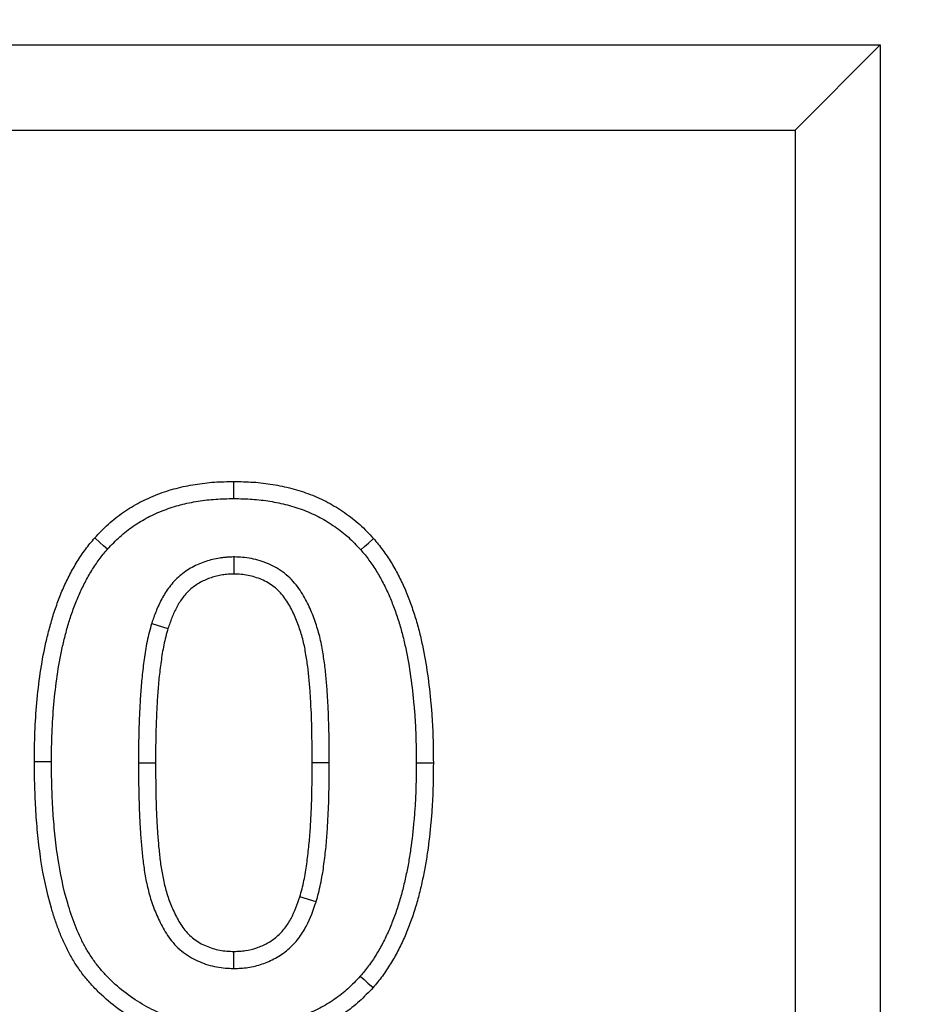
# Model space of a CAD drawing. Units: millimetres. Extents: x 75 to 2144, y 25 to 1461.
# Drawn here: x 1895 to 1917, y 1212 to 1237 of the extents above; entities that cross this region are included whole.
import ezdxf

# ---------------------------------------------------------------- set-up
doc = ezdxf.new("R2010")
doc.units = ezdxf.units.MM
doc.header["$LTSCALE"] = 5
doc.layers.add('FORMAT', color=7, linetype='Continuous')
doc.styles.add('SLDTEXTSTYLE0', font='TXT', dxfattribs={"width": 0.7})
doc.dimstyles.new('SLDDIMSTYLE0', dxfattribs={"dimtxt": 18.520833, "dimasz": 18.520833, "dimexe": 0, "dimexo": 0.0625, "dimgap": 4.630208, "dimtad": 2, "dimdec": 0, "dimrnd": 1e-09, "dimzin": 12, "dimdsep": 46, "dimtxsty": 'SLDTEXTSTYLE0', "dimsah": 1, "dimcen": 0.09, "dimadec": 0, "dimazin": 3, "dimtfac": 1, "dimtdec": 0, "dimtofl": 0, "dimtmove": 0, "dimatfit": 3, "dimfxl": 0, "dimfrac": 2, "dimtolj": 1, "dimtzin": 12, "dimarcsym": 0})

# ---------------------------------------------------------------- blocks, each defined once
blk = doc.blocks.new('_D_8')
at = {"layer": 'FORMAT'}
for p, q in [((1935.772, 1263.351), (1987.994, 1263.351)), ((1982.994, 1263.351), (1982.994, 1031.609)), ((1771.952, 1031.609), (1987.994, 1031.609))]:
    blk.add_line(p, q, dxfattribs=at)
for points in [[(1982.994, 1263.351), (1980.144, 1244.831), (1985.843, 1244.831)], [(1982.994, 1031.609), (1985.843, 1050.129), (1980.144, 1050.129)]]:
    blk.add_solid(points, dxfattribs=at)
at = {"layer": 'FORMAT', "insert": (1959.119, 1140.032), "char_height": 18.5208, "attachment_point": 1, "rotation": 90, "style": 'SLDTEXTSTYLE0'}
blk.add_mtext('232', dxfattribs=at)

msp = doc.modelspace()

# ---------------------------------------------------------------- linework, layer by layer
at = {"color": 7, "linetype": 'Continuous', "lineweight": 25}
for p, q in [((1736.772, 1236.609), (1916.772, 1236.609)), ((1916.772, 1236.609), (1914.628, 1234.465)), ((1916.772, 1236.609), (1916.772, 1028.752)), ((1819.576, 1234.465), (1914.628, 1234.465)), ((1914.628, 1234.465), (1914.628, 1026.609)), ((1900.489, 1223.706), (1900.489, 1223.275)), ((1898.418, 1222.029), (1898.828, 1221.901)), ((1898.084, 1218.513), (1898.514, 1218.513)), ((1902.893, 1218.514), (1902.463, 1218.513)), ((1902.56, 1215.009), (1902.149, 1215.137)), ((1900.488, 1213.332), (1900.489, 1213.763))]:
    msp.add_line(p, q, dxfattribs=at)
at = {"color": 7, "linetype": 'Continuous', "lineweight": 25, "flags": 128}
for points in [[(1900.489, 1225.178), (1900.489, 1225.308), (1900.489, 1225.437), (1900.489, 1225.609)], [(1897.303, 1223.899), (1897.207, 1223.986), (1897.111, 1224.072), (1896.983, 1224.187)], [(1903.684, 1223.884), (1903.781, 1223.97), (1903.877, 1224.055), (1904.006, 1224.17)], [(1895.893, 1218.541), (1895.764, 1218.541), (1895.635, 1218.541), (1895.463, 1218.541)], [(1905.084, 1218.513), (1905.213, 1218.513), (1905.342, 1218.513), (1905.514, 1218.513)], [(1903.674, 1213.139), (1903.77, 1213.052), (1903.866, 1212.966), (1903.994, 1212.851)]]:
    msp.add_lwpolyline(points, dxfattribs=at)
at = {"color": 7, "linetype": 'Continuous', "lineweight": 25}
for points, knots in [([(1896.983, 1224.187), (1897.095, 1224.305), (1897.208, 1224.424), (1897.447, 1224.641), (1897.573, 1224.741), (1897.838, 1224.924), (1897.977, 1225.008), (1898.267, 1225.159), (1898.418, 1225.226), (1898.721, 1225.343), (1898.875, 1225.394), (1899.19, 1225.475), (1899.349, 1225.507), (1899.672, 1225.56), (1899.835, 1225.579), (1900.161, 1225.602), (1900.325, 1225.605), (1900.489, 1225.609)], [0, 0, 0, 0, 0.125, 0.125, 0.25, 0.25, 0.375, 0.375, 0.5, 0.5, 0.625, 0.625, 0.75, 0.75, 0.875, 0.875, 1, 1, 1, 1]), ([(1900.489, 1225.609), (1900.652, 1225.605), (1900.816, 1225.601), (1901.06, 1225.585), (1901.142, 1225.577), (1901.304, 1225.558), (1901.385, 1225.547), (1901.627, 1225.507), (1901.787, 1225.474), (1902.103, 1225.39), (1902.259, 1225.34), (1902.565, 1225.224), (1902.714, 1225.156), (1903.003, 1225.003), (1903.142, 1224.916), (1903.343, 1224.775), (1903.409, 1224.727), (1903.538, 1224.626), (1903.601, 1224.574), (1903.782, 1224.409), (1903.894, 1224.29), (1904.006, 1224.17)], [0, 0, 0, 0, 0.125, 0.125, 0.1875, 0.1875, 0.25, 0.25, 0.375, 0.375, 0.5, 0.5, 0.625, 0.625, 0.75, 0.75, 0.8125, 0.8125, 0.875, 0.875, 1, 1, 1, 1]), ([(1897.303, 1223.899), (1897.413, 1224.015), (1897.514, 1224.121), (1897.722, 1224.31), (1897.835, 1224.399), (1898.074, 1224.564), (1898.197, 1224.638), (1898.455, 1224.771), (1898.591, 1224.832), (1898.798, 1224.912), (1898.867, 1224.936), (1899.006, 1224.981), (1899.075, 1225.001), (1899.216, 1225.038), (1899.288, 1225.054), (1899.435, 1225.084), (1899.51, 1225.098), (1899.66, 1225.122), (1899.734, 1225.132), (1899.882, 1225.15), (1899.956, 1225.156), (1900.176, 1225.171), (1900.329, 1225.175), (1900.489, 1225.178)], [0.002866, 0.002866, 0.002866, 0.002866, 0.125, 0.125, 0.25, 0.25, 0.375, 0.375, 0.5, 0.5, 0.5625, 0.5625, 0.625, 0.625, 0.6875, 0.6875, 0.75, 0.75, 0.8125, 0.8125, 0.875, 0.875, 0.9975727, 0.9975727, 0.9975727, 0.9975727]), ([(1900.489, 1225.178), (1900.649, 1225.175), (1900.803, 1225.171), (1901.025, 1225.156), (1901.099, 1225.149), (1901.247, 1225.132), (1901.322, 1225.122), (1901.544, 1225.085), (1901.692, 1225.054), (1901.98, 1224.978), (1902.121, 1224.933), (1902.396, 1224.828), (1902.53, 1224.768), (1902.784, 1224.632), (1902.907, 1224.555), (1903.091, 1224.427), (1903.151, 1224.383), (1903.266, 1224.293), (1903.32, 1224.247), (1903.474, 1224.108), (1903.575, 1224.001), (1903.684, 1223.884)], [0.0024165, 0.0024165, 0.0024165, 0.0024165, 0.125, 0.125, 0.1875, 0.1875, 0.25, 0.25, 0.375, 0.375, 0.5, 0.5, 0.625, 0.625, 0.75, 0.75, 0.8125, 0.8125, 0.875, 0.875, 0.9974665, 0.9974665, 0.9974665, 0.9974665]), ([(1895.463, 1218.541), (1895.465, 1218.79), (1895.467, 1219.039), (1895.486, 1219.536), (1895.502, 1219.784), (1895.547, 1220.279), (1895.575, 1220.527), (1895.646, 1221.019), (1895.69, 1221.264), (1895.771, 1221.628), (1895.801, 1221.749), (1895.864, 1221.989), (1895.896, 1222.109), (1895.952, 1222.287), (1895.972, 1222.346), (1896.013, 1222.464), (1896.034, 1222.522), (1896.077, 1222.639), (1896.1, 1222.697), (1896.145, 1222.812), (1896.169, 1222.87), (1896.244, 1223.041), (1896.299, 1223.152), (1896.414, 1223.373), (1896.476, 1223.481), (1896.606, 1223.693), (1896.675, 1223.797), (1896.785, 1223.947), (1896.824, 1223.996), (1896.902, 1224.092), (1896.943, 1224.139), (1896.983, 1224.187)], [0, 0, 0, 0, 0.125, 0.125, 0.25, 0.25, 0.375, 0.375, 0.5, 0.5, 0.5625, 0.5625, 0.625, 0.625, 0.65625, 0.65625, 0.6875, 0.6875, 0.71875, 0.71875, 0.75, 0.75, 0.8125, 0.8125, 0.875, 0.875, 0.9375, 0.9375, 0.96875, 0.96875, 1, 1, 1, 1]), ([(1904.006, 1224.17), (1904.046, 1224.122), (1904.086, 1224.075), (1904.165, 1223.979), (1904.203, 1223.929), (1904.276, 1223.829), (1904.312, 1223.778), (1904.381, 1223.674), (1904.415, 1223.622), (1904.481, 1223.516), (1904.513, 1223.463), (1904.574, 1223.354), (1904.603, 1223.299), (1904.659, 1223.188), (1904.687, 1223.132), (1904.741, 1223.02), (1904.768, 1222.964), (1904.818, 1222.85), (1904.842, 1222.792), (1904.887, 1222.677), (1904.909, 1222.618), (1904.973, 1222.443), (1905.014, 1222.325), (1905.088, 1222.087), (1905.122, 1221.968), (1905.184, 1221.726), (1905.212, 1221.605), (1905.341, 1220.996), (1905.409, 1220.502), (1905.464, 1219.882), (1905.474, 1219.757), (1905.49, 1219.509), (1905.497, 1219.385), (1905.511, 1219.011), (1905.513, 1218.762), (1905.514, 1218.513)], [0, 0, 0, 0, 0.03125, 0.03125, 0.0625, 0.0625, 0.09375, 0.09375, 0.125, 0.125, 0.15625, 0.15625, 0.1875, 0.1875, 0.21875, 0.21875, 0.25, 0.25, 0.28125, 0.28125, 0.3125, 0.3125, 0.375, 0.375, 0.4375, 0.4375, 0.5, 0.5, 0.75, 0.75, 0.8125, 0.8125, 0.875, 0.875, 1, 1, 1, 1]), ([(1895.893, 1218.541), (1895.895, 1218.789), (1895.897, 1219.031), (1895.916, 1219.512), (1895.931, 1219.752), (1895.975, 1220.234), (1896.002, 1220.473), (1896.071, 1220.949), (1896.112, 1221.181), (1896.19, 1221.528), (1896.218, 1221.644), (1896.279, 1221.877), (1896.31, 1221.992), (1896.361, 1222.154), (1896.379, 1222.208), (1896.417, 1222.318), (1896.438, 1222.374), (1896.48, 1222.487), (1896.501, 1222.542), (1896.544, 1222.65), (1896.565, 1222.702), (1896.633, 1222.856), (1896.684, 1222.961), (1896.791, 1223.165), (1896.847, 1223.264), (1896.967, 1223.458), (1897.031, 1223.554), (1897.128, 1223.686), (1897.16, 1223.728), (1897.23, 1223.813), (1897.266, 1223.855), (1897.303, 1223.899)], [0.0004492, 0.0004492, 0.0004492, 0.0004492, 0.125, 0.125, 0.25, 0.25, 0.375, 0.375, 0.5, 0.5, 0.5625, 0.5625, 0.625, 0.625, 0.65625, 0.65625, 0.6875, 0.6875, 0.71875, 0.71875, 0.75, 0.75, 0.8125, 0.8125, 0.875, 0.875, 0.9375, 0.9375, 0.96875, 0.96875, 0.9981141, 0.9981141, 0.9981141, 0.9981141]), ([(1900.489, 1223.706), (1900.483, 1223.706), (1900.477, 1223.705), (1900.471, 1223.705), (1900.422, 1223.703), (1900.37, 1223.701), (1900.285, 1223.695), (1900.256, 1223.693), (1900.195, 1223.686), (1900.164, 1223.682), (1900.071, 1223.668), (1900.01, 1223.656), (1899.892, 1223.626), (1899.835, 1223.61), (1899.663, 1223.552), (1899.549, 1223.504), (1899.329, 1223.383), (1899.224, 1223.311), (1899.029, 1223.144), (1898.938, 1223.046), (1898.788, 1222.848), (1898.727, 1222.748), (1898.644, 1222.595), (1898.618, 1222.543), (1898.569, 1222.438), (1898.547, 1222.385), (1898.486, 1222.231), (1898.453, 1222.132), (1898.421, 1222.04), (1898.42, 1222.036), (1898.419, 1222.032), (1898.418, 1222.029)], [-0.00763, -0.00763, -0.00763, -0.00763, 0, 0, 0, 0.0625, 0.0625, 0.09375, 0.09375, 0.125, 0.125, 0.1875, 0.1875, 0.25, 0.25, 0.375, 0.375, 0.5, 0.5, 0.625, 0.625, 0.75, 0.75, 0.8125, 0.8125, 0.875, 0.875, 1, 1, 1, 1.004927, 1.004927, 1.004927, 1.004927]), ([(1902.893, 1218.514), (1902.893, 1218.515), (1902.893, 1218.516), (1902.893, 1218.517), (1902.891, 1218.756), (1902.889, 1218.996), (1902.881, 1219.48), (1902.874, 1219.727), (1902.855, 1220.093), (1902.847, 1220.215), (1902.83, 1220.46), (1902.82, 1220.581), (1902.796, 1220.829), (1902.782, 1220.957), (1902.755, 1221.144), (1902.745, 1221.206), (1902.725, 1221.329), (1902.715, 1221.39), (1902.692, 1221.517), (1902.678, 1221.584), (1902.646, 1221.717), (1902.629, 1221.782), (1902.592, 1221.908), (1902.572, 1221.97), (1902.531, 1222.094), (1902.509, 1222.157), (1902.437, 1222.343), (1902.383, 1222.467), (1902.256, 1222.713), (1902.183, 1222.836), (1902.046, 1223.017), (1901.995, 1223.077), (1901.885, 1223.19), (1901.826, 1223.244), (1901.699, 1223.343), (1901.632, 1223.388), (1901.496, 1223.466), (1901.428, 1223.5), (1901.219, 1223.589), (1901.079, 1223.633), (1900.854, 1223.678), (1900.775, 1223.688), (1900.632, 1223.7), (1900.567, 1223.703), (1900.507, 1223.705), (1900.501, 1223.705), (1900.495, 1223.706), (1900.489, 1223.706)], [-0.000558, -0.000558, -0.000558, -0.000558, 0, 0, 0, 0.125, 0.125, 0.25, 0.25, 0.3125, 0.3125, 0.375, 0.375, 0.4375, 0.4375, 0.46875, 0.46875, 0.5, 0.5, 0.53125, 0.53125, 0.5625, 0.5625, 0.59375, 0.59375, 0.625, 0.625, 0.6875, 0.6875, 0.75, 0.75, 0.78125, 0.78125, 0.8125, 0.8125, 0.84375, 0.84375, 0.875, 0.875, 0.9375, 0.9375, 0.96875, 0.96875, 1, 1, 1, 1.003104, 1.003104, 1.003104, 1.003104]), ([(1903.684, 1223.884), (1903.722, 1223.839), (1903.759, 1223.796), (1903.828, 1223.711), (1903.86, 1223.67), (1903.925, 1223.581), (1903.957, 1223.535), (1904.022, 1223.438), (1904.054, 1223.389), (1904.113, 1223.293), (1904.141, 1223.247), (1904.195, 1223.151), (1904.221, 1223.1), (1904.275, 1222.996), (1904.301, 1222.942), (1904.352, 1222.837), (1904.376, 1222.785), (1904.422, 1222.682), (1904.443, 1222.63), (1904.486, 1222.523), (1904.506, 1222.468), (1904.568, 1222.3), (1904.606, 1222.189), (1904.676, 1221.966), (1904.708, 1221.854), (1904.766, 1221.626), (1904.793, 1221.511), (1904.916, 1220.927), (1904.982, 1220.45), (1905.036, 1219.847), (1905.045, 1219.726), (1905.061, 1219.485), (1905.067, 1219.365), (1905.08, 1219.004), (1905.083, 1218.762), (1905.084, 1218.513)], [0.0016761, 0.0016761, 0.0016761, 0.0016761, 0.03125, 0.03125, 0.0625, 0.0625, 0.09375, 0.09375, 0.125, 0.125, 0.15625, 0.15625, 0.1875, 0.1875, 0.21875, 0.21875, 0.25, 0.25, 0.28125, 0.28125, 0.3125, 0.3125, 0.375, 0.375, 0.4375, 0.4375, 0.5, 0.5, 0.75, 0.75, 0.8125, 0.8125, 0.875, 0.875, 0.9995064, 0.9995064, 0.9995064, 0.9995064]), ([(1900.489, 1223.275), (1900.44, 1223.273), (1900.391, 1223.271), (1900.318, 1223.266), (1900.294, 1223.264), (1900.246, 1223.259), (1900.222, 1223.256), (1900.15, 1223.245), (1900.102, 1223.235), (1900.007, 1223.212), (1899.96, 1223.198), (1899.822, 1223.152), (1899.732, 1223.113), (1899.561, 1223.019), (1899.48, 1222.964), (1899.332, 1222.837), (1899.265, 1222.765), (1899.148, 1222.61), (1899.096, 1222.527), (1899.026, 1222.398), (1899.004, 1222.355), (1898.964, 1222.266), (1898.945, 1222.221), (1898.891, 1222.086), (1898.86, 1221.993), (1898.828, 1221.901)], [0, 0, 0, 0, 0.0625, 0.0625, 0.09375, 0.09375, 0.125, 0.125, 0.1875, 0.1875, 0.25, 0.25, 0.375, 0.375, 0.5, 0.5, 0.625, 0.625, 0.75, 0.75, 0.8125, 0.8125, 0.875, 0.875, 1, 1, 1, 1]), ([(1902.463, 1218.513), (1902.461, 1218.753), (1902.459, 1218.992), (1902.451, 1219.47), (1902.444, 1219.71), (1902.425, 1220.068), (1902.418, 1220.187), (1902.401, 1220.426), (1902.392, 1220.545), (1902.369, 1220.784), (1902.355, 1220.902), (1902.33, 1221.08), (1902.321, 1221.139), (1902.301, 1221.257), (1902.291, 1221.316), (1902.27, 1221.434), (1902.258, 1221.493), (1902.23, 1221.609), (1902.214, 1221.667), (1902.181, 1221.782), (1902.163, 1221.839), (1902.125, 1221.952), (1902.105, 1222.009), (1902.04, 1222.176), (1901.992, 1222.286), (1901.882, 1222.499), (1901.821, 1222.602), (1901.712, 1222.745), (1901.673, 1222.791), (1901.59, 1222.877), (1901.545, 1222.917), (1901.451, 1222.991), (1901.401, 1223.024), (1901.297, 1223.084), (1901.243, 1223.111), (1901.078, 1223.182), (1900.963, 1223.218), (1900.787, 1223.253), (1900.728, 1223.26), (1900.608, 1223.27), (1900.549, 1223.273), (1900.489, 1223.275)], [0, 0, 0, 0, 0.125, 0.125, 0.25, 0.25, 0.3125, 0.3125, 0.375, 0.375, 0.4375, 0.4375, 0.46875, 0.46875, 0.5, 0.5, 0.53125, 0.53125, 0.5625, 0.5625, 0.59375, 0.59375, 0.625, 0.625, 0.6875, 0.6875, 0.75, 0.75, 0.78125, 0.78125, 0.8125, 0.8125, 0.84375, 0.84375, 0.875, 0.875, 0.9375, 0.9375, 0.96875, 0.96875, 1, 1, 1, 1]), ([(1898.418, 1222.029), (1898.416, 1222.025), (1898.415, 1222.021), (1898.414, 1222.018), (1898.395, 1221.949), (1898.375, 1221.878), (1898.336, 1221.728), (1898.318, 1221.65), (1898.271, 1221.422), (1898.248, 1221.274), (1898.207, 1220.98), (1898.189, 1220.834), (1898.159, 1220.54), (1898.147, 1220.393), (1898.128, 1220.102), (1898.119, 1219.959), (1898.105, 1219.668), (1898.1, 1219.523), (1898.088, 1219.088), (1898.086, 1218.8), (1898.084, 1218.516), (1898.084, 1218.515), (1898.084, 1218.514), (1898.084, 1218.513)], [-0.003376, -0.003376, -0.003376, -0.003376, 0, 0, 0, 0.0625, 0.0625, 0.125, 0.125, 0.25, 0.25, 0.375, 0.375, 0.5, 0.5, 0.625, 0.625, 0.75, 0.75, 1, 1, 1, 1.00094, 1.00094, 1.00094, 1.00094]), ([(1898.828, 1221.901), (1898.809, 1221.833), (1898.79, 1221.764), (1898.754, 1221.627), (1898.738, 1221.557), (1898.695, 1221.348), (1898.673, 1221.208), (1898.633, 1220.926), (1898.616, 1220.785), (1898.587, 1220.502), (1898.576, 1220.36), (1898.557, 1220.077), (1898.549, 1219.935), (1898.535, 1219.651), (1898.53, 1219.508), (1898.518, 1219.082), (1898.516, 1218.798), (1898.514, 1218.513)], [0, 0, 0, 0, 0.0625, 0.0625, 0.125, 0.125, 0.25, 0.25, 0.375, 0.375, 0.5, 0.5, 0.625, 0.625, 0.75, 0.75, 1, 1, 1, 1]), ([(1900.489, 1211.429), (1900.385, 1211.432), (1900.282, 1211.435), (1900.075, 1211.444), (1899.972, 1211.45), (1899.663, 1211.481), (1899.459, 1211.515), (1899.055, 1211.605), (1898.855, 1211.662), (1898.467, 1211.805), (1898.278, 1211.891), (1897.913, 1212.087), (1897.737, 1212.197), (1897.404, 1212.442), (1897.247, 1212.577), (1897.024, 1212.793), (1896.952, 1212.868), (1896.813, 1213.021), (1896.746, 1213.1), (1896.621, 1213.265), (1896.562, 1213.35), (1896.45, 1213.524), (1896.397, 1213.613), (1896.299, 1213.795), (1896.253, 1213.888), (1896.166, 1214.076), (1896.126, 1214.171), (1896.051, 1214.364), (1896.016, 1214.461), (1895.95, 1214.657), (1895.919, 1214.756), (1895.773, 1215.252), (1895.689, 1215.658), (1895.597, 1216.272), (1895.573, 1216.477), (1895.541, 1216.786), (1895.531, 1216.889), (1895.513, 1217.095), (1895.505, 1217.198), (1895.493, 1217.404), (1895.489, 1217.508), (1895.48, 1217.714), (1895.475, 1217.818), (1895.466, 1218.128), (1895.464, 1218.334), (1895.463, 1218.541)], [0, 0, 0, 0, 0.03125, 0.03125, 0.0625, 0.0625, 0.125, 0.125, 0.1875, 0.1875, 0.25, 0.25, 0.3125, 0.3125, 0.375, 0.375, 0.40625, 0.40625, 0.4375, 0.4375, 0.46875, 0.46875, 0.5, 0.5, 0.53125, 0.53125, 0.5625, 0.5625, 0.59375, 0.59375, 0.625, 0.625, 0.75, 0.75, 0.8125, 0.8125, 0.84375, 0.84375, 0.875, 0.875, 0.90625, 0.90625, 0.9375, 0.9375, 1, 1, 1, 1]), ([(1900.49, 1211.859), (1900.39, 1211.862), (1900.292, 1211.865), (1900.1, 1211.873), (1900.006, 1211.879), (1899.725, 1211.907), (1899.535, 1211.939), (1899.165, 1212.021), (1898.985, 1212.073), (1898.635, 1212.202), (1898.464, 1212.279), (1898.134, 1212.456), (1897.975, 1212.556), (1897.677, 1212.776), (1897.533, 1212.899), (1897.33, 1213.096), (1897.264, 1213.163), (1897.139, 1213.302), (1897.079, 1213.373), (1896.971, 1213.515), (1896.919, 1213.59), (1896.818, 1213.748), (1896.77, 1213.827), (1896.682, 1213.991), (1896.64, 1214.075), (1896.561, 1214.247), (1896.524, 1214.334), (1896.455, 1214.512), (1896.422, 1214.604), (1896.359, 1214.79), (1896.329, 1214.883), (1896.192, 1215.35), (1896.112, 1215.738), (1896.023, 1216.327), (1896, 1216.525), (1895.969, 1216.828), (1895.959, 1216.929), (1895.942, 1217.128), (1895.935, 1217.226), (1895.923, 1217.426), (1895.918, 1217.528), (1895.909, 1217.732), (1895.905, 1217.834), (1895.896, 1218.135), (1895.894, 1218.334), (1895.893, 1218.541)], [0.0010309, 0.0010309, 0.0010309, 0.0010309, 0.03125, 0.03125, 0.0625, 0.0625, 0.125, 0.125, 0.1875, 0.1875, 0.25, 0.25, 0.3125, 0.3125, 0.375, 0.375, 0.40625, 0.40625, 0.4375, 0.4375, 0.46875, 0.46875, 0.5, 0.5, 0.53125, 0.53125, 0.5625, 0.5625, 0.59375, 0.59375, 0.625, 0.625, 0.75, 0.75, 0.8125, 0.8125, 0.84375, 0.84375, 0.875, 0.875, 0.90625, 0.90625, 0.9375, 0.9375, 0.9997309, 0.9997309, 0.9997309, 0.9997309]), ([(1898.084, 1218.513), (1898.084, 1218.512), (1898.084, 1218.511), (1898.084, 1218.51), (1898.086, 1218.27), (1898.088, 1218.031), (1898.096, 1217.547), (1898.103, 1217.301), (1898.123, 1216.935), (1898.13, 1216.814), (1898.147, 1216.569), (1898.158, 1216.446), (1898.181, 1216.2), (1898.195, 1216.078), (1898.227, 1215.827), (1898.248, 1215.698), (1898.298, 1215.443), (1898.326, 1215.32), (1898.381, 1215.125), (1898.401, 1215.059), (1898.445, 1214.931), (1898.468, 1214.868), (1898.517, 1214.745), (1898.543, 1214.685), (1898.597, 1214.565), (1898.625, 1214.504), (1898.72, 1214.32), (1898.792, 1214.196), (1898.93, 1214.014), (1898.981, 1213.953), (1899.093, 1213.84), (1899.153, 1213.786), (1899.282, 1213.687), (1899.35, 1213.643), (1899.484, 1213.567), (1899.55, 1213.535), (1899.756, 1213.446), (1899.905, 1213.4), (1900.129, 1213.359), (1900.205, 1213.35), (1900.344, 1213.338), (1900.409, 1213.336), (1900.469, 1213.333), (1900.476, 1213.333), (1900.482, 1213.332), (1900.488, 1213.332)], [-0.000558, -0.000558, -0.000558, -0.000558, 0, 0, 0, 0.125, 0.125, 0.25, 0.25, 0.3125, 0.3125, 0.375, 0.375, 0.4375, 0.4375, 0.5, 0.5, 0.5625, 0.5625, 0.59375, 0.59375, 0.625, 0.625, 0.65625, 0.65625, 0.6875, 0.6875, 0.75, 0.75, 0.78125, 0.78125, 0.8125, 0.8125, 0.84375, 0.84375, 0.875, 0.875, 0.9375, 0.9375, 0.96875, 0.96875, 1, 1, 1, 1.003302, 1.003302, 1.003302, 1.003302]), ([(1898.514, 1218.513), (1898.516, 1218.274), (1898.518, 1218.035), (1898.526, 1217.557), (1898.533, 1217.318), (1898.552, 1216.96), (1898.559, 1216.841), (1898.576, 1216.603), (1898.586, 1216.483), (1898.609, 1216.246), (1898.622, 1216.127), (1898.653, 1215.89), (1898.672, 1215.772), (1898.718, 1215.537), (1898.745, 1215.42), (1898.793, 1215.248), (1898.811, 1215.191), (1898.849, 1215.077), (1898.87, 1215.021), (1898.914, 1214.91), (1898.938, 1214.855), (1898.987, 1214.746), (1899.012, 1214.692), (1899.094, 1214.532), (1899.155, 1214.429), (1899.264, 1214.286), (1899.302, 1214.24), (1899.386, 1214.154), (1899.431, 1214.115), (1899.526, 1214.042), (1899.576, 1214.009), (1899.681, 1213.95), (1899.734, 1213.924), (1899.899, 1213.853), (1900.014, 1213.817), (1900.191, 1213.785), (1900.25, 1213.778), (1900.369, 1213.768), (1900.429, 1213.765), (1900.489, 1213.763)], [0, 0, 0, 0, 0.125, 0.125, 0.25, 0.25, 0.3125, 0.3125, 0.375, 0.375, 0.4375, 0.4375, 0.5, 0.5, 0.5625, 0.5625, 0.59375, 0.59375, 0.625, 0.625, 0.65625, 0.65625, 0.6875, 0.6875, 0.75, 0.75, 0.78125, 0.78125, 0.8125, 0.8125, 0.84375, 0.84375, 0.875, 0.875, 0.9375, 0.9375, 0.96875, 0.96875, 1, 1, 1, 1]), ([(1902.149, 1215.137), (1902.168, 1215.205), (1902.187, 1215.273), (1902.223, 1215.41), (1902.239, 1215.479), (1902.282, 1215.688), (1902.305, 1215.828), (1902.344, 1216.108), (1902.361, 1216.249), (1902.39, 1216.531), (1902.401, 1216.672), (1902.421, 1216.955), (1902.429, 1217.097), (1902.443, 1217.38), (1902.448, 1217.521), (1902.459, 1217.946), (1902.461, 1218.23), (1902.463, 1218.513)], [0, 0, 0, 0, 0.0625, 0.0625, 0.125, 0.125, 0.25, 0.25, 0.375, 0.375, 0.5, 0.5, 0.625, 0.625, 0.75, 0.75, 1, 1, 1, 1]), ([(1902.56, 1215.009), (1902.561, 1215.012), (1902.562, 1215.016), (1902.563, 1215.02), (1902.582, 1215.089), (1902.602, 1215.16), (1902.641, 1215.308), (1902.659, 1215.386), (1902.706, 1215.613), (1902.73, 1215.761), (1902.771, 1216.055), (1902.789, 1216.2), (1902.819, 1216.493), (1902.83, 1216.64), (1902.85, 1216.929), (1902.858, 1217.073), (1902.872, 1217.362), (1902.878, 1217.507), (1902.889, 1217.94), (1902.891, 1218.227), (1902.893, 1218.51), (1902.893, 1218.511), (1902.893, 1218.513), (1902.893, 1218.514)], [-0.003621, -0.003621, -0.003621, -0.003621, 0, 0, 0, 0.0625, 0.0625, 0.125, 0.125, 0.25, 0.25, 0.375, 0.375, 0.5, 0.5, 0.625, 0.625, 0.75, 0.75, 1, 1, 1, 1.000943, 1.000943, 1.000943, 1.000943]), ([(1905.084, 1218.513), (1905.083, 1218.265), (1905.08, 1218.022), (1905.067, 1217.661), (1905.061, 1217.541), (1905.045, 1217.299), (1905.035, 1217.178), (1905.003, 1216.815), (1904.975, 1216.576), (1904.924, 1216.217), (1904.906, 1216.098), (1904.864, 1215.867), (1904.84, 1215.751), (1904.788, 1215.514), (1904.76, 1215.396), (1904.702, 1215.168), (1904.67, 1215.057), (1904.6, 1214.836), (1904.561, 1214.725), (1904.478, 1214.5), (1904.435, 1214.392), (1904.344, 1214.183), (1904.294, 1214.079), (1904.188, 1213.875), (1904.132, 1213.776), (1904.011, 1213.581), (1903.947, 1213.484), (1903.85, 1213.352), (1903.818, 1213.311), (1903.748, 1213.225), (1903.712, 1213.183), (1903.674, 1213.139)], [0.0004928, 0.0004928, 0.0004928, 0.0004928, 0.125, 0.125, 0.1875, 0.1875, 0.25, 0.25, 0.375, 0.375, 0.4375, 0.4375, 0.5, 0.5, 0.5625, 0.5625, 0.625, 0.625, 0.6875, 0.6875, 0.75, 0.75, 0.8125, 0.8125, 0.875, 0.875, 0.9375, 0.9375, 0.96875, 0.96875, 0.9981162, 0.9981162, 0.9981162, 0.9981162]), ([(1905.514, 1218.513), (1905.513, 1218.264), (1905.511, 1218.015), (1905.496, 1217.641), (1905.49, 1217.516), (1905.474, 1217.267), (1905.464, 1217.143), (1905.431, 1216.77), (1905.402, 1216.523), (1905.349, 1216.152), (1905.33, 1216.029), (1905.286, 1215.784), (1905.261, 1215.662), (1905.207, 1215.418), (1905.179, 1215.296), (1905.117, 1215.055), (1905.083, 1214.935), (1905.008, 1214.697), (1904.966, 1214.58), (1904.879, 1214.346), (1904.834, 1214.23), (1904.734, 1214.001), (1904.68, 1213.888), (1904.565, 1213.667), (1904.503, 1213.559), (1904.372, 1213.347), (1904.303, 1213.242), (1904.193, 1213.092), (1904.154, 1213.042), (1904.075, 1212.946), (1904.035, 1212.899), (1903.994, 1212.851)], [0, 0, 0, 0, 0.125, 0.125, 0.1875, 0.1875, 0.25, 0.25, 0.375, 0.375, 0.4375, 0.4375, 0.5, 0.5, 0.5625, 0.5625, 0.625, 0.625, 0.6875, 0.6875, 0.75, 0.75, 0.8125, 0.8125, 0.875, 0.875, 0.9375, 0.9375, 0.96875, 0.96875, 1, 1, 1, 1]), ([(1900.488, 1213.332), (1900.494, 1213.332), (1900.501, 1213.333), (1900.507, 1213.333), (1900.556, 1213.335), (1900.608, 1213.337), (1900.721, 1213.345), (1900.781, 1213.351), (1900.967, 1213.378), (1901.086, 1213.408), (1901.317, 1213.486), (1901.429, 1213.535), (1901.648, 1213.655), (1901.754, 1213.728), (1901.948, 1213.894), (1902.037, 1213.988), (1902.189, 1214.186), (1902.254, 1214.289), (1902.42, 1214.602), (1902.493, 1214.814), (1902.556, 1214.997), (1902.557, 1215.001), (1902.558, 1215.005), (1902.56, 1215.009)], [-0.008101, -0.008101, -0.008101, -0.008101, 0, 0, 0, 0.0625, 0.0625, 0.125, 0.125, 0.25, 0.25, 0.375, 0.375, 0.5, 0.5, 0.625, 0.625, 0.75, 0.75, 1, 1, 1, 1.005318, 1.005318, 1.005318, 1.005318]), ([(1900.489, 1213.763), (1900.537, 1213.765), (1900.586, 1213.767), (1900.683, 1213.773), (1900.732, 1213.778), (1900.876, 1213.8), (1900.971, 1213.823), (1901.156, 1213.886), (1901.246, 1213.925), (1901.416, 1214.019), (1901.497, 1214.074), (1901.645, 1214.201), (1901.712, 1214.272), (1901.832, 1214.427), (1901.884, 1214.51), (1902.021, 1214.768), (1902.086, 1214.953), (1902.149, 1215.137)], [0, 0, 0, 0, 0.0625, 0.0625, 0.125, 0.125, 0.25, 0.25, 0.375, 0.375, 0.5, 0.5, 0.625, 0.625, 0.75, 0.75, 1, 1, 1, 1]), ([(1903.674, 1213.139), (1903.565, 1213.023), (1903.463, 1212.917), (1903.256, 1212.728), (1903.142, 1212.639), (1902.904, 1212.475), (1902.779, 1212.4), (1902.521, 1212.265), (1902.387, 1212.205), (1902.113, 1212.1), (1901.974, 1212.055), (1901.761, 1212), (1901.689, 1211.984), (1901.542, 1211.954), (1901.467, 1211.94), (1901.318, 1211.916), (1901.243, 1211.906), (1901.095, 1211.888), (1901.022, 1211.881), (1900.801, 1211.866), (1900.649, 1211.863), (1900.49, 1211.859)], [0.0028709, 0.0028709, 0.0028709, 0.0028709, 0.125, 0.125, 0.25, 0.25, 0.375, 0.375, 0.5, 0.5, 0.625, 0.625, 0.6875, 0.6875, 0.75, 0.75, 0.8125, 0.8125, 0.875, 0.875, 0.9973797, 0.9973797, 0.9973797, 0.9973797]), ([(1903.994, 1212.851), (1903.882, 1212.733), (1903.77, 1212.615), (1903.53, 1212.396), (1903.401, 1212.295), (1903.133, 1212.11), (1902.993, 1212.026), (1902.705, 1211.876), (1902.556, 1211.809), (1902.252, 1211.692), (1902.097, 1211.642), (1901.86, 1211.582), (1901.781, 1211.564), (1901.622, 1211.531), (1901.542, 1211.517), (1901.381, 1211.491), (1901.3, 1211.479), (1901.139, 1211.46), (1901.058, 1211.453), (1900.814, 1211.436), (1900.651, 1211.433), (1900.489, 1211.429)], [0, 0, 0, 0, 0.125, 0.125, 0.25, 0.25, 0.375, 0.375, 0.5, 0.5, 0.625, 0.625, 0.6875, 0.6875, 0.75, 0.75, 0.8125, 0.8125, 0.875, 0.875, 1, 1, 1, 1])]:
    msp.add_open_spline(points, degree=3, knots=knots, dxfattribs=at)

# ---------------------------------------------------------------- dimensions: what is measured, and where the dimension line sits
at = {"layer": 'FORMAT'}
dim = msp.add_linear_dim(base=(1982.994, 1031.609), p1=(1935.772, 1263.351), p2=(1771.952, 1031.609), angle=90, dimstyle='SLDDIMSTYLE0', dxfattribs=at)
dim.commit()
dim.dimension.update_dxf_attribs({"geometry": '_D_8', "text_midpoint": (1982.994, 1158.81), "dimtype": 160})

doc.saveas('drawing.dxf')
